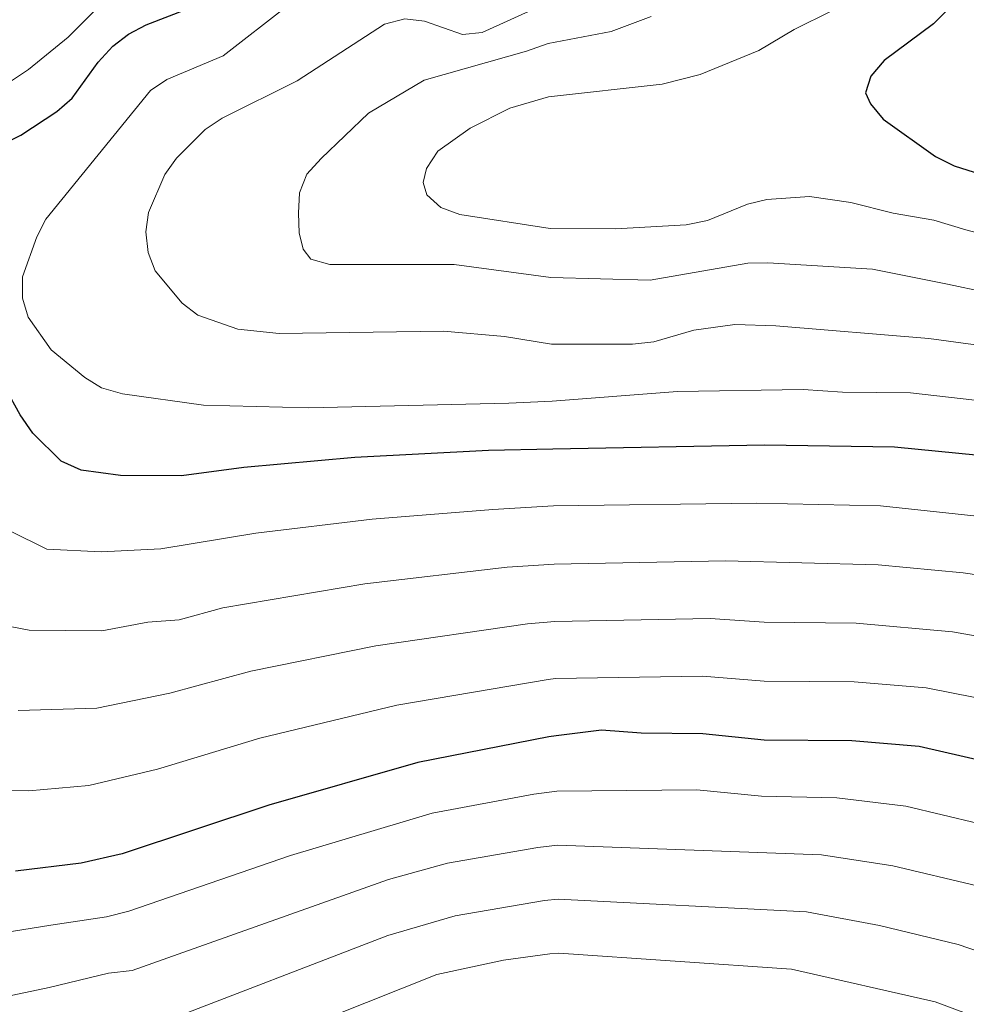
# Model space of a CAD drawing. Units: metres. Extents: x 602156 to 606657, y 4793585 to 4796623.
# Drawn here: x 603334 to 603454, y 4795856 to 4795981 of the extents above; entities that cross this region are included whole.
import ezdxf

# ---------------------------------------------------------------- set-up
doc = ezdxf.new("R2010")
doc.units = ezdxf.units.M
doc.header["$MEASUREMENT"] = 0
for name, color, linetype, lineweight in [('Nivel 4', 7, 'Continuous', 0), ('Nivel 5', 7, 'Continuous', 0), ('Nivel 61', 7, 'Continuous', 0), ('Nivel 63', 7, 'Continuous', 0)]:
    doc.layers.add(name, color=color, linetype=linetype, lineweight=lineweight)

msp = doc.modelspace()

# ---------------------------------------------------------------- linework, layer by layer
at = {"layer": 'Nivel 4', "color": 36, "linetype": 'Continuous', "lineweight": 30, "flags": 128}
for points, elevation in [([(603459.38, 4795990.01), (603449.62, 4795980.23), (603443.36, 4795975.58), (603441.65, 4795973.61), (603440.98, 4795971.46), (603441.62, 4795970.08), (603443.23, 4795968.15), (603449.84, 4795963.4), (603452.2, 4795962.22), (603460.49, 4795959.61), (603466.82, 4795958.23), (603497.96, 4795953.61), (603515.87, 4795949.92), (603529.93, 4795948.28), (603562.03, 4795945.74), (603586.33, 4795945.03), (603615.76, 4795945.1), (603634.15, 4795944.38), (603652.07, 4795942.6), (603661.22, 4795941.34), (603675.17, 4795938.18), (603691.86, 4795935.67), (603700.21, 4795933.83)], 375), ([(603331.6, 4795964.93), (603333.9, 4795966.13), (603338.47, 4795969.13), (603340.44, 4795970.8), (603343.7, 4795975.36), (603345.59, 4795977.38), (603347.58, 4795978.9), (603349.81, 4795980.1), (603357.59, 4795983.09)], 350), ([(603468.69, 4795924.22), (603444.65, 4795926.57), (603428.18, 4795926.84), (603401.35, 4795926.33), (603393.21, 4795926.14), (603376.25, 4795925.28), (603362.17, 4795924), (603354.29, 4795922.95), (603346.54, 4795923), (603341.57, 4795923.64), (603339.03, 4795924.8), (603335.42, 4795928.33), (603333.81, 4795930.66), (603328.32, 4795940.57)], 350), ([(603462.32, 4795885.31), (603447.79, 4795888.62), (603439.24, 4795889.37), (603428.13, 4795889.43), (603420.35, 4795890.26), (603412.53, 4795890.31), (603407.5, 4795890.72), (603401.79, 4795889.97), (603400.84, 4795889.85), (603384.24, 4795886.59), (603365.36, 4795881.2), (603346.78, 4795875.04), (603341.56, 4795873.84), (603333.26, 4795872.85)], 325)]:
    msp.add_lwpolyline(points, dxfattribs=dict(at, elevation=elevation))
at = {"layer": 'Nivel 5', "color": 36, "linetype": 'Continuous', "lineweight": 0, "flags": 128}
for points, elevation in [([(603330.78, 4795971.72), (603334.9, 4795974.45), (603339.91, 4795978.53), (603343.73, 4795982.34)], 345), ([(603367.73, 4795982.5), (603359.55, 4795976.17), (603352.44, 4795973.18), (603350.33, 4795971.77), (603337.09, 4795955.46), (603335.95, 4795953.23), (603334.13, 4795948.15), (603334.11, 4795945.45), (603334.83, 4795943.05), (603337.78, 4795938.9), (603342.03, 4795935.42), (603344.15, 4795934.09), (603346.8, 4795933.31), (603357.09, 4795931.9), (603370.4, 4795931.54), (603395.79, 4795932.13), (603401.28, 4795932.38), (603417.16, 4795933.63), (603433.07, 4795933.89), (603438.08, 4795933.52), (603446.67, 4795933.46), (603469.3, 4795930.88)], 355), ([(603469.92, 4795937.53), (603449.02, 4795940.35), (603429.62, 4795941.93), (603424.43, 4795942.1), (603419.24, 4795941.41), (603414.17, 4795939.94), (603411.46, 4795939.61), (603401.19, 4795939.64), (603395.21, 4795940.6), (603387.47, 4795941.28), (603366.66, 4795940.97), (603361.44, 4795941.54), (603356.34, 4795943.29), (603354.35, 4795944.8), (603350.96, 4795948.91), (603350.04, 4795951.23), (603349.74, 4795953.84), (603350.08, 4795956.32), (603352.17, 4795961.12), (603353.63, 4795963.2), (603357.26, 4795966.85), (603359.42, 4795968.25), (603368.94, 4795973), (603380.01, 4795980.16), (603382.59, 4795980.85), (603385.07, 4795980.57), (603389.89, 4795978.89), (603392.38, 4795979.11), (603399.68, 4795982.42)], 360), ([(603420.03, 4795973.78), (603427.48, 4795976.84), (603431.94, 4795979.5), (603436.72, 4795981.85)], 370), ([(603456.14, 4795946.2), (603451.36, 4795947.23), (603441.87, 4795949.14), (603428.62, 4795949.95), (603426.08, 4795949.91), (603413.7, 4795947.75), (603401.09, 4795948.06), (603388.83, 4795949.7), (603373.09, 4795949.71), (603370.69, 4795950.39), (603369.69, 4795951.66), (603369.21, 4795953.72), (603369.09, 4795956.22), (603369.24, 4795958.81), (603370.15, 4795961.15), (603372, 4795963.17), (603378, 4795968.9), (603385.06, 4795973.07), (603398.03, 4795976.76), (603400.74, 4795977.72), (603408.75, 4795979.23), (603413.8, 4795981.16)], 365), ([(603458.31, 4795952.91), (603453.71, 4795954.12), (603449.65, 4795955.34), (603444.48, 4795956.21), (603439.13, 4795957.56), (603433.87, 4795958.33), (603428.46, 4795957.94), (603426.03, 4795957.35), (603420.95, 4795955.3), (603418.24, 4795954.73), (603409.3, 4795954.26), (603401.02, 4795954.27), (603389.57, 4795956.06), (603387.16, 4795956.94), (603385.37, 4795958.56), (603384.91, 4795960.12), (603385.35, 4795961.88), (603386.78, 4795964.08), (603390.85, 4795966.99), (603395.9, 4795969.52), (603400.82, 4795970.99), (603415.19, 4795972.56), (603420.03, 4795973.78)], 370), ([(603618.03, 4795904.21), (603610.63, 4795903.98), (603575.37, 4795900.71), (603543.8, 4795900.5), (603524.87, 4795902.55), (603516.28, 4795904.2), (603489.98, 4795911.95), (603478.99, 4795914.35), (603466.93, 4795916.55), (603442.89, 4795919.15), (603427.17, 4795919.46), (603401.44, 4795919.13), (603393.76, 4795918.69), (603378.44, 4795917.43), (603363.7, 4795915.69), (603351.65, 4795913.67), (603344.08, 4795913.29), (603337.21, 4795913.65), (603332.53, 4795915.98)], 345), ([(603463.21, 4795909.19), (603453.37, 4795910.66), (603442.6, 4795911.66), (603423.25, 4795912.17), (603401.53, 4795911.74), (603395.55, 4795911.35), (603377.52, 4795909.25), (603359.5, 4795906.21), (603353.97, 4795904.67), (603350.02, 4795904.38), (603344.18, 4795903.28), (603334.98, 4795903.36), (603332.55, 4795903.85)], 340), ([(603466.84, 4795900.55), (603451.99, 4795903.15), (603439.81, 4795904.28), (603428.15, 4795904.39), (603421.29, 4795904.85), (603401.61, 4795904.49), (603398.15, 4795904.18), (603378.9, 4795901.39), (603363.09, 4795898.19), (603352.81, 4795895.38), (603343.55, 4795893.5), (603333.58, 4795893.2)], 335), ([(603464.09, 4795893.01), (603448.66, 4795896.06), (603439.53, 4795896.82), (603428.14, 4795896.91), (603420.32, 4795897.55), (603401.7, 4795897.24), (603400.74, 4795897.14), (603381.59, 4795893.89), (603364.23, 4795889.69), (603351.25, 4795885.78), (603342.55, 4795883.67), (603334.92, 4795883), (603328.4, 4795883.08)], 330), ([(603459.92, 4795877.78), (603446.11, 4795881.06), (603437.33, 4795882.14), (603427.79, 4795882.33), (603419.6, 4795883.14), (603401.87, 4795882.97), (603398.92, 4795882.6), (603386.05, 4795880.19), (603368.09, 4795874.84)], 320), ([(603455.12, 4795870.99), (603444.43, 4795873.49), (603435.42, 4795874.9), (603401.95, 4795876.11), (603399.46, 4795875.84), (603388.01, 4795873.83), (603380.54, 4795871.78), (603348.02, 4795860.25), (603345.04, 4795859.89), (603337.49, 4795858.1), (603327.43, 4795855.97)], 315), ([(603368.09, 4795874.84), (603347.62, 4795867.77), (603344.79, 4795867.04), (603337.73, 4795865.99), (603332.74, 4795865.2)], 320), ([(603490.03, 4795850.73), (603452.74, 4795863.53), (603442.75, 4795865.93), (603433.5, 4795867.66), (603402.03, 4795869.28), (603400.3, 4795869.11), (603388.96, 4795867.19), (603380.45, 4795864.66), (603351.25, 4795853.45), (603337.91, 4795849.86), (603326.73, 4795844.73)], 310), ([(603327.29, 4795833.08), (603344.98, 4795842.53), (603359.68, 4795849.02), (603386.64, 4795859.74), (603395.08, 4795861.56), (603400.95, 4795862.35), (603402.11, 4795862.44), (603431.59, 4795860.42), (603449.8, 4795856.28), (603477.47, 4795845.96)], 305)]:
    msp.add_lwpolyline(points, dxfattribs=dict(at, elevation=elevation))
at = {"layer": 'Nivel 61', "color": 250, "linetype": 'Continuous', "lineweight": 0}
msp.add_3dface([(603090.89, 4793992.32), (603055.68, 4796305.91), (606434.73, 4796358.18), (606471.13, 4794044.58)], dxfattribs=at)
at = {"layer": 'Nivel 63', "color": 7, "linetype": 'Continuous', "lineweight": 0}
msp.add_3dface([(602202.27, 4793584.75), (602156.43, 4796554.34), (606610.89, 4796623.22), (606656.75, 4793653.62)], dxfattribs=at)

doc.saveas('drawing.dxf')
